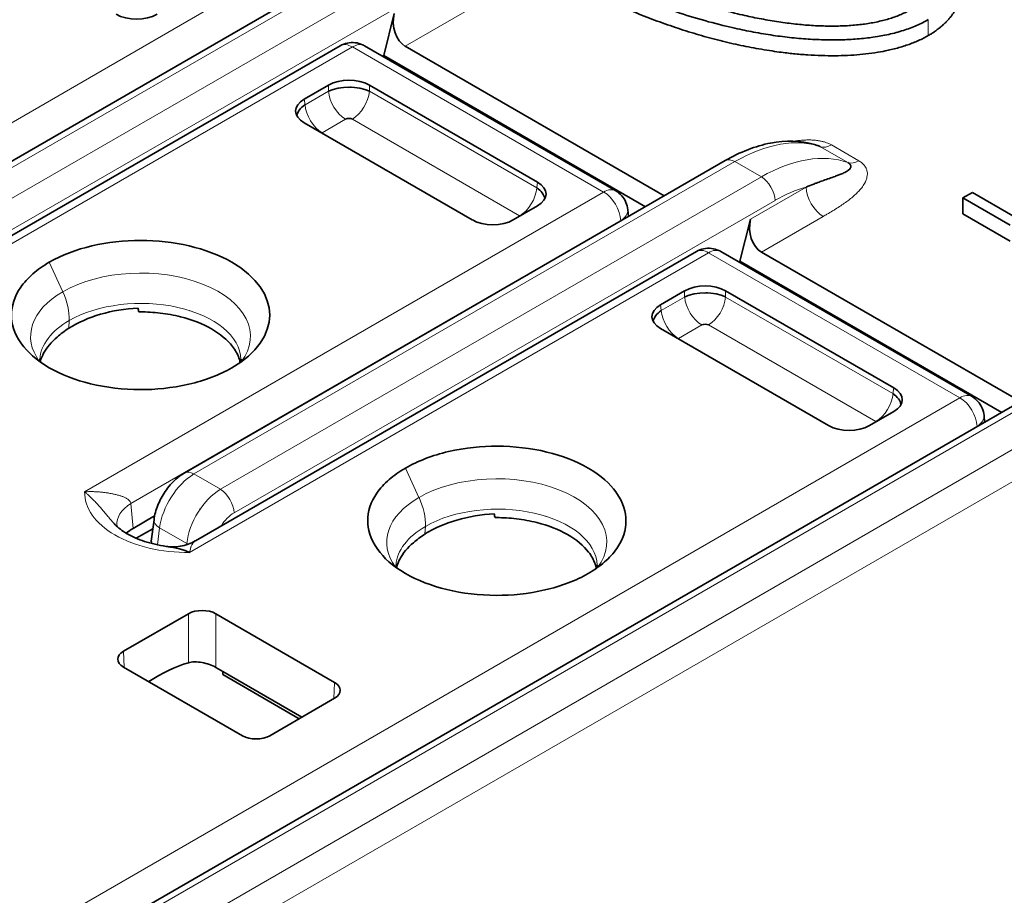
# Model space of a CAD drawing. Units: millimetres. Extents: x 35 to 2070, y 35 to 1450.
# Drawn here: x 1950 to 1961, y 610 to 619 of the extents above; entities that cross this region are included whole.
import ezdxf

# ---------------------------------------------------------------- set-up
doc = ezdxf.new("R2010")
doc.units = ezdxf.units.MM
doc.header["$LTSCALE"] = 5
doc.layers.add('Sichtbar (ISO)', color=7, linetype='Continuous', lineweight=35)
doc.layers.add('Sichtbar schmal (ISO)', color=7, linetype='Continuous', lineweight=18)

msp = doc.modelspace()

# ---------------------------------------------------------------- linework, layer by layer
at = {"layer": 'Sichtbar (ISO)'}
for p, q in [((1948.378, 616.779), (1953.961, 620.002)), ((1954.223, 619.398), (1954.114, 618.964)), ((1948.493, 616.078), (1953.665, 619.065)), ((1953.915, 619.065), (1956.509, 617.567)), ((1954.336, 619.059), (1957.009, 617.516)), ((1954.101, 618.957), (1954.114, 618.964)), ((1954.114, 618.964), (1956.816, 617.404)), ((1953.544, 618.659), (1953.293, 618.514)), ((1955.702, 617.657), (1953.966, 618.659)), ((1953.307, 618.418), (1953.306, 618.417)), ((1953.229, 618.373), (1953.225, 618.37)), ((1953.293, 618.27), (1955.028, 617.268)), ((1952.055, 614.656), (1957.638, 617.879)), ((1942.664, 604.988), (1964.372, 617.521)), ((1960.092, 617.494), (1960.19, 617.551)), ((1960.581, 617.212), (1960.092, 617.494)), ((1960.092, 617.331), (1960.092, 617.494)), ((1960.19, 617.551), (1960.607, 617.31)), ((1955.451, 617.268), (1955.702, 617.412)), ((1956.639, 617.303), (1956.633, 617.373)), ((1960.092, 617.331), (1960.581, 617.049)), ((1957.9, 617.275), (1957.791, 616.842)), ((1952.17, 613.955), (1957.342, 616.942)), ((1957.592, 616.942), (1960.186, 615.444)), ((1958.013, 616.936), (1960.685, 615.393)), ((1957.778, 616.834), (1957.791, 616.842)), ((1957.791, 616.842), (1960.493, 615.282)), ((1952.146, 616.641), (1952.146, 616.641)), ((1957.22, 616.536), (1956.97, 616.391)), ((1959.379, 615.534), (1957.643, 616.536)), ((1951.654, 616.405), (1951.654, 616.405)), ((1951.732, 616.402), (1951.732, 616.402)), ((1952.112, 616.332), (1952.111, 616.331)), ((1956.984, 616.295), (1956.983, 616.294)), ((1950.494, 616.203), (1950.494, 616.203)), ((1956.906, 616.25), (1956.902, 616.248)), ((1950.69, 616.09), (1950.689, 616.091)), ((1956.97, 616.147), (1958.705, 615.145)), ((1959.128, 615.145), (1959.379, 615.29)), ((1960.316, 615.18), (1960.31, 615.251)), ((1955.823, 614.518), (1955.823, 614.518)), ((1952.489, 614.438), (1952.489, 614.437)), ((1952.22, 614.283), (1952.214, 614.279)), ((1955.331, 614.283), (1955.331, 614.282)), ((1955.409, 614.279), (1955.409, 614.279)), ((1951.749, 614.213), (1951.527, 614.085)), ((1951.715, 613.951), (1951.743, 614.174)), ((1955.789, 614.209), (1955.788, 614.208)), ((1951.56, 613.982), (1951.731, 614.081)), ((1954.171, 614.08), (1954.171, 614.08)), ((1954.367, 613.967), (1954.366, 613.968)), ((1951.428, 612.817), (1952.098, 613.203)), ((1952.38, 613.203), (1953.607, 612.495)), ((1952.655, 611.945), (1951.428, 612.653)), ((1952.38, 612.65), (1952.452, 612.608)), ((1953.269, 612.137), (1952.452, 612.608)), ((1952.453, 612.576), (1952.452, 612.608)), ((1953.241, 612.121), (1952.453, 612.576)), ((1952.937, 611.945), (1953.607, 612.332))]:
    msp.add_line(p, q, dxfattribs=at)
for centre, major_axis, ratio, start_param, end_param in [((1951.563, 619.514), (-0.3, 0), 0.581753, 0.789196, 2.352396), ((1954.401, 619.3), (0.02, -0.262), 0.715187, 4.275824, 5.829167), ((1953.79, 618.848), (-0.125, 0.217), 0.57735, 6.282931, 6.283185), ((1953.79, 618.848), (0.125, 0.217), 0.57735, 0.000001, 0.000477), ((1953.755, 618.535), (0.3, 0), 0.581753, 0.789196, 2.352396), ((1953.755, 618.487), (0.305, 0), 0.488562, 0.805395, 2.336196), ((1953.79, 618.493), (0.25, 0), 0.57735, 1.618802, 1.725863), ((1953.507, 618.392), (-0.302, 0), 0.572981, 5.501585, 7.064785), ((1953.52, 618.352), (-0.303, -0.039), 0.574168, 5.443782, 6.105911), ((1953.755, 618.285), (-0.052, 0), 0.576334, 3.968773, 5.456657), ((1953.515, 618.147), (-0.0516, -0.0001), 0.576798, 5.531624, 5.630634), ((1955.474, 617.495), (0.303, -0.039), 0.574168, 0.177274, 0.839402), ((1955.487, 617.535), (0.302, 0), 0.572981, 5.501585, 7.064785), ((1955.479, 617.29), (-0.0516, 0), 0.57735, 3.792763, 3.891795), ((1955.24, 617.392), (-0.3, 0), 0.581753, 0.789196, 2.352396), ((1958.078, 617.177), (0.02, -0.262), 0.715187, 4.275824, 5.829167), ((1951.604, 616.286), (1.333, 0), 0.577354, 5.497949, 8.639337), ((1957.467, 616.725), (-0.125, 0.217), 0.57735, 6.282931, 6.283185), ((1957.467, 616.725), (0.125, 0.217), 0.57735, 0.000001, 0.000477), ((1957.432, 616.412), (0.3, 0), 0.581753, 0.789196, 2.352396), ((1957.432, 616.365), (0.305, 0), 0.488562, 0.805395, 2.336196), ((1957.467, 616.37), (-0.25, 0), 0.57735, 4.760384, 4.867448), ((1957.184, 616.269), (-0.302, 0), 0.572981, 5.501585, 7.064785), ((1957.197, 616.229), (-0.303, -0.039), 0.574168, 5.443782, 6.105911), ((1957.432, 616.162), (-0.052, 0), 0.576334, 3.968773, 5.456657), ((1951.406, 615.753), (-0.848, -0.127), 0.664193, 5.303587, 5.503586), ((1957.192, 616.024), (-0.0516, -0.0001), 0.576798, 5.531624, 5.630634), ((1959.151, 615.372), (0.303, -0.039), 0.574168, 0.177274, 0.839402), ((1959.164, 615.412), (0.302, 0), 0.572981, 5.501585, 7.064785), ((1960.061, 615.228), (0.125, 0.217), 0.577328, 6.282922, 6.283185), ((1959.156, 615.167), (-0.0516, 0), 0.57735, 3.792763, 3.891795), ((1958.917, 615.269), (-0.3, 0), 0.581753, 0.789196, 2.352396), ((1951.857, 614.158), (-0.498, -0.044), 0.574273, 6.282931, 6.283928), ((1951.916, 613.944), (-0.201, -0.001), 0.575996, 6.208705, 6.391509), ((1955.083, 613.63), (-0.848, -0.127), 0.664193, 5.303587, 5.503586), ((1952.239, 613.122), (0.2, 0), 0.577746, 0.785741, 2.355852), ((1951.569, 612.735), (-0.2, 0), 0.576955, 5.49813, 7.068241), ((1951.81, 610.902), (0.96, 1.754), 0.592266, 0.540942, 0.831973), ((1953.465, 612.414), (0.2, 0), 0.576955, 5.49813, 7.068241), ((1952.796, 612.027), (-0.2, 0), 0.577746, 0.785741, 2.355852)]:
    msp.add_ellipse(centre, major_axis=major_axis, ratio=ratio, start_param=start_param, end_param=end_param, dxfattribs=at)
for points, degree in [([(1959.735, 619.334), (1959.023, 618.923), (1957.539, 618.959), (1955.57, 619.673), (1954.334, 620.809), (1954.272, 621.666), (1954.983, 622.077)], 6), ([(1955.164, 621.973), (1954.549, 621.617), (1954.648, 620.849), (1955.812, 619.812), (1957.609, 619.14), (1958.938, 619.083), (1959.554, 619.438)], 6), ([(1954.622, 621.344), (1954.622, 620.748), (1955.25, 619.968), (1956.506, 619.21), (1958.008, 618.796), (1959.14, 618.828), (1959.735, 619.17)], 6), ([(1959.735, 619.17), (1959.852, 619.238), (1959.949, 619.318), (1960.022, 619.41), (1960.072, 619.512), (1960.096, 619.623), (1960.096, 619.74)], 6), ([(1951.331, 614.134), (1951.331, 614.134), (1951.33, 614.135), (1951.33, 614.135)], 3), ([(1951.359, 614.114), (1951.359, 614.11), (1951.36, 614.107), (1951.36, 614.104)], 3), ([(1951.527, 614.085), (1951.5, 614.069), (1951.477, 614.052), (1951.457, 614.034)], 3), ([(1952.169, 613.955), (1952.169, 613.955), (1952.17, 613.955), (1952.17, 613.955)], 3)]:
    msp.add_open_spline(points, degree=degree, dxfattribs=at)
for points, knots in [([(1953.665, 619.065), (1953.688, 619.078), (1953.714, 619.088), (1953.765, 619.098), (1953.792, 619.1), (1953.845, 619.093), (1953.871, 619.086), (1953.902, 619.072), (1953.909, 619.068), (1953.915, 619.065)], [0, 0, 0, 0, 0.00793368, 0.00793368, 0.01586061, 0.01586061, 0.0238434, 0.0238434, 0.0260629, 0.0260629, 0.0260629, 0.0260629]), ([(1957.638, 617.879), (1957.793, 617.969), (1957.952, 618.031), (1958.262, 618.09), (1958.418, 618.087), (1958.572, 618.042), (1958.585, 618.038), (1958.597, 618.034)], [0, 0, 0, 0, 0.0634338, 0.0634338, 0.1276848, 0.1276848, 0.1333267, 0.1333267, 0.1333267, 0.1333267]), ([(1958.597, 618.034), (1958.598, 618.034), (1958.599, 618.033), (1958.6, 618.033), (1958.608, 618.03), (1958.616, 618.026), (1958.622, 618.023)], [0.94553407, 0.94553407, 0.94553407, 0.94553407, 0.95105263, 0.95105263, 0.95105263, 0.99966574, 0.99966574, 0.99966574, 0.99966574]), ([(1958.906, 617.859), (1958.913, 617.855), (1958.918, 617.851), (1958.923, 617.847), (1958.927, 617.842), (1958.931, 617.837), (1958.933, 617.832), (1958.935, 617.827), (1958.936, 617.822), (1958.936, 617.817), (1958.935, 617.811), (1958.933, 617.806), (1958.93, 617.8), (1958.926, 617.795), (1958.922, 617.789), (1958.915, 617.784), (1958.909, 617.779), (1958.901, 617.773), (1958.892, 617.768), (1958.89, 617.767), (1958.887, 617.765), (1958.885, 617.764), (1958.878, 617.76), (1958.869, 617.756), (1958.861, 617.752), (1958.855, 617.749), (1958.849, 617.746), (1958.842, 617.744), (1958.836, 617.741), (1958.828, 617.738), (1958.821, 617.735), (1958.809, 617.731), (1958.797, 617.726), (1958.784, 617.721), (1958.78, 617.72), (1958.776, 617.718), (1958.772, 617.717)], [0, 0, 0, 0, 0.0512256, 0.0512256, 0.0512256, 0.1055692, 0.1055692, 0.1055692, 0.1657595, 0.1657595, 0.1657595, 0.228494, 0.228494, 0.228494, 0.294005, 0.294005, 0.294005, 0.3622744, 0.3622744, 0.3622744, 0.3797557, 0.3797557, 0.3797557, 0.4329466, 0.4329466, 0.4329466, 0.4686556, 0.4686556, 0.4686556, 0.5072923, 0.5072923, 0.5072923, 0.5680957, 0.5680957, 0.5680957, 0.5870918, 0.5870918, 0.5870918, 0.5870918]), ([(1958.772, 617.717), (1958.754, 617.71), (1958.734, 617.704), (1958.714, 617.696), (1958.694, 617.689), (1958.673, 617.682), (1958.652, 617.675), (1958.65, 617.674), (1958.647, 617.673), (1958.645, 617.672), (1958.628, 617.666), (1958.612, 617.66), (1958.595, 617.654), (1958.585, 617.65), (1958.575, 617.646), (1958.565, 617.643), (1958.561, 617.641), (1958.558, 617.64), (1958.554, 617.638), (1958.528, 617.628), (1958.501, 617.618), (1958.474, 617.607)], [0.5870918, 0.5870918, 0.5870918, 0.5870918, 0.6732514, 0.6732514, 0.6732514, 0.7588683, 0.7588683, 0.7588683, 0.7686856, 0.7686856, 0.7686856, 0.8361904, 0.8361904, 0.8361904, 0.8769556, 0.8769556, 0.8769556, 0.89161, 0.89161, 0.89161, 1, 1, 1, 1]), ([(1956.509, 617.567), (1956.532, 617.554), (1956.553, 617.536), (1956.589, 617.496), (1956.603, 617.473), (1956.624, 617.425), (1956.63, 617.399), (1956.633, 617.373)], [0.00000368, 0.00000368, 0.00000368, 0.00000368, 0.00808183, 0.00808183, 0.01603412, 0.01603412, 0.02381714, 0.02381714, 0.02381714, 0.02381714]), ([(1957.342, 616.942), (1957.365, 616.955), (1957.39, 616.965), (1957.442, 616.975), (1957.469, 616.977), (1957.522, 616.971), (1957.548, 616.963), (1957.579, 616.949), (1957.586, 616.946), (1957.592, 616.942)], [0, 0, 0, 0, 0.00793368, 0.00793368, 0.01586061, 0.01586061, 0.0238434, 0.0238434, 0.0260629, 0.0260629, 0.0260629, 0.0260629]), ([(1950.661, 616.83), (1950.598, 616.794), (1950.542, 616.754), (1950.443, 616.667), (1950.401, 616.621), (1950.303, 616.48), (1950.271, 616.381), (1950.272, 616.203), (1950.293, 616.101), (1950.435, 615.906), (1950.526, 615.82), (1950.784, 615.671), (1950.93, 615.615), (1951.251, 615.537), (1951.423, 615.517), (1951.757, 615.516), (1951.928, 615.532), (1952.185, 615.591), (1952.266, 615.616), (1952.415, 615.673), (1952.484, 615.705), (1952.547, 615.742)], [0.0000089, 0.0000089, 0.0000089, 0.0000089, 0.0267577, 0.0267577, 0.0538737, 0.0538737, 0.1056428, 0.1056428, 0.1465844, 0.1465844, 0.1762887, 0.1762887, 0.203217, 0.203217, 0.2306077, 0.2306077, 0.2550511, 0.2550511, 0.2668657, 0.2668657, 0.2785111, 0.2785111, 0.2785111, 0.2785111]), ([(1951.578, 616.357), (1951.445, 616.351), (1951.314, 616.329), (1951.07, 616.259), (1950.958, 616.21), (1950.864, 616.15)], [-0.07956334, -0.07956334, -0.07956334, -0.07956334, -0.03978091, -0.03978091, -0.00000012, -0.00000012, -0.00000012, -0.00000012]), ([(1951.578, 616.357), (1951.578, 616.35), (1951.58, 616.344), (1951.583, 616.331), (1951.585, 616.325), (1951.588, 616.319)], [0.000025329, 0.000025329, 0.000025329, 0.000025329, 0.002498615, 0.002498615, 0.005024443, 0.005024443, 0.005024443, 0.005024443]), ([(1951.588, 616.319), (1951.592, 616.319), (1951.596, 616.319), (1951.601, 616.319), (1951.67, 616.319), (1951.739, 616.314), (1951.807, 616.306), (1951.879, 616.298), (1951.949, 616.285), (1952.017, 616.268), (1952.135, 616.238), (1952.243, 616.196), (1952.335, 616.144), (1952.426, 616.092), (1952.499, 616.03), (1952.552, 615.962), (1952.582, 615.923), (1952.605, 615.883), (1952.62, 615.841), (1952.625, 615.828), (1952.63, 615.814), (1952.633, 615.801)], [-0.1652416, -0.1652416, -0.1652416, -0.1652416, -0.1639475, -0.1639475, -0.1639475, -0.1432733, -0.1432733, -0.1432733, -0.1212007, -0.1212007, -0.1212007, -0.0827264, -0.0827264, -0.0827264, -0.0442018, -0.0442018, -0.0442018, -0.0220713, -0.0220713, -0.0220713, -0.0149511, -0.0149511, -0.0149511, -0.0149511]), ([(1950.569, 615.805), (1950.578, 615.838), (1950.591, 615.867), (1950.604, 615.891), (1950.635, 615.951), (1950.683, 616.008), (1950.744, 616.059)], [-0.04555105, -0.04555105, -0.04555105, -0.04555105, -0.03243228, -0.03243228, -0.03243228, -0.00008401, -0.00008401, -0.00008401, -0.00008401]), ([(1950.564, 615.83), (1950.564, 615.829), (1950.564, 615.83), (1950.564, 615.829), (1950.564, 615.828), (1950.564, 615.825), (1950.564, 615.823), (1950.564, 615.818), (1950.564, 615.815), (1950.572, 615.8), (1950.572, 615.799), (1950.573, 615.798)], [0, 0, 0, 0, 0.00056114, 0.00056114, 0.00368581, 0.00368581, 0.01306045, 0.01306045, 0.04120004, 0.04120004, 0.04317273, 0.04317273, 0.04317273, 0.04317273]), ([(1952.629, 615.794), (1952.637, 615.808), (1952.639, 615.814), (1952.641, 615.822), (1952.641, 615.824), (1952.641, 615.829)], [0.02772606, 0.02772606, 0.02772606, 0.02772606, 0.05256819, 0.05256819, 0.07066295, 0.07066295, 0.07066295, 0.07066295]), ([(1960.186, 615.444), (1960.209, 615.431), (1960.23, 615.414), (1960.265, 615.374), (1960.28, 615.351), (1960.301, 615.302), (1960.307, 615.276), (1960.31, 615.251)], [0, 0, 0, 0, 0.00803374, 0.00803374, 0.01598449, 0.01598449, 0.02380753, 0.02380753, 0.02380753, 0.02380753]), ([(1956.224, 613.619), (1956.287, 613.655), (1956.344, 613.695), (1956.443, 613.782), (1956.485, 613.828), (1956.583, 613.969), (1956.615, 614.067), (1956.613, 614.245), (1956.593, 614.347), (1956.451, 614.543), (1956.359, 614.629), (1956.101, 614.778), (1955.956, 614.834), (1955.634, 614.912), (1955.462, 614.932), (1955.129, 614.933), (1954.957, 614.917), (1954.7, 614.858), (1954.62, 614.833), (1954.47, 614.776), (1954.401, 614.744), (1954.338, 614.707)], [0.0000001, 0.0000001, 0.0000001, 0.0000001, 0.0267448, 0.0267448, 0.0538302, 0.0538302, 0.1055505, 0.1055505, 0.1464425, 0.1464425, 0.1762126, 0.1762126, 0.2032723, 0.2032723, 0.230792, 0.230792, 0.2553378, 0.2553378, 0.2671955, 0.2671955, 0.2788932, 0.2788932, 0.2788932, 0.2788932]), ([(1951.743, 614.174), (1951.749, 614.224), (1951.763, 614.274), (1951.802, 614.372), (1951.828, 614.42), (1951.891, 614.512), (1951.928, 614.556), (1951.996, 614.617), (1952.025, 614.638), (1952.055, 614.656)], [0.00000364, 0.00000364, 0.00000364, 0.00000364, 0.01582348, 0.01582348, 0.03197901, 0.03197901, 0.049171, 0.049171, 0.06036838, 0.06036838, 0.06036838, 0.06036838]), ([(1954.338, 614.707), (1954.275, 614.671), (1954.219, 614.631), (1954.12, 614.544), (1954.077, 614.498), (1953.98, 614.357), (1953.948, 614.259), (1953.949, 614.08), (1953.97, 613.979), (1954.112, 613.783), (1954.203, 613.697), (1954.461, 613.548), (1954.606, 613.492), (1954.928, 613.414), (1955.1, 613.394), (1955.434, 613.393), (1955.605, 613.409), (1955.862, 613.468), (1955.943, 613.493), (1956.092, 613.55), (1956.161, 613.582), (1956.224, 613.619)], [0.0000086, 0.0000086, 0.0000086, 0.0000086, 0.0267574, 0.0267574, 0.053873, 0.053873, 0.1056421, 0.1056421, 0.1465825, 0.1465825, 0.1762853, 0.1762853, 0.2032122, 0.2032122, 0.2306015, 0.2306015, 0.2550434, 0.2550434, 0.2668578, 0.2668578, 0.278502, 0.278502, 0.278502, 0.278502]), ([(1951.331, 614.134), (1951.358, 614.104), (1951.397, 614.07), (1951.496, 614.01), (1951.555, 613.982), (1951.687, 613.935), (1951.762, 613.916), (1951.849, 613.902), (1951.859, 613.9), (1951.869, 613.899)], [0, 0, 0, 0, 0.02514935, 0.02514935, 0.04904773, 0.04904773, 0.07359497, 0.07359497, 0.07663811, 0.07663811, 0.07663811, 0.07663811]), ([(1955.255, 614.234), (1955.122, 614.228), (1954.991, 614.206), (1954.747, 614.136), (1954.635, 614.087), (1954.54, 614.027)], [-0.07956332, -0.07956332, -0.07956332, -0.07956332, -0.03978088, -0.03978088, -0.00000012, -0.00000012, -0.00000012, -0.00000012]), ([(1955.255, 614.234), (1955.255, 614.228), (1955.256, 614.221), (1955.26, 614.208), (1955.262, 614.202), (1955.265, 614.196)], [0.000025405, 0.000025405, 0.000025405, 0.000025405, 0.002498693, 0.002498693, 0.005024519, 0.005024519, 0.005024519, 0.005024519]), ([(1955.265, 614.196), (1955.269, 614.196), (1955.273, 614.196), (1955.278, 614.196), (1955.347, 614.196), (1955.416, 614.191), (1955.484, 614.183), (1955.556, 614.175), (1955.626, 614.162), (1955.694, 614.145), (1955.812, 614.115), (1955.92, 614.073), (1956.012, 614.021), (1956.103, 613.969), (1956.176, 613.907), (1956.229, 613.839), (1956.259, 613.8), (1956.282, 613.76), (1956.297, 613.718), (1956.302, 613.705), (1956.307, 613.691), (1956.31, 613.678)], [-0.1652416, -0.1652416, -0.1652416, -0.1652416, -0.1639475, -0.1639475, -0.1639475, -0.1432733, -0.1432733, -0.1432733, -0.1212007, -0.1212007, -0.1212007, -0.0827264, -0.0827264, -0.0827264, -0.0442018, -0.0442018, -0.0442018, -0.0220713, -0.0220713, -0.0220713, -0.0149511, -0.0149511, -0.0149511, -0.0149511]), ([(1951.879, 613.897), (1951.922, 613.891), (1951.969, 613.892), (1952.068, 613.909), (1952.121, 613.927), (1952.169, 613.955)], [0.0006328, 0.0006328, 0.0006328, 0.0006328, 0.01556584, 0.01556584, 0.03306648, 0.03306648, 0.03306648, 0.03306648]), ([(1954.246, 613.682), (1954.255, 613.715), (1954.268, 613.744), (1954.281, 613.768), (1954.312, 613.828), (1954.36, 613.885), (1954.421, 613.936)], [-0.04555104, -0.04555104, -0.04555104, -0.04555104, -0.03243228, -0.03243228, -0.03243228, -0.00008401, -0.00008401, -0.00008401, -0.00008401]), ([(1951.869, 613.899), (1951.877, 613.898), (1951.885, 613.896), (1951.892, 613.895), (1951.904, 613.893), (1951.915, 613.892), (1951.926, 613.89), (1951.937, 613.888), (1951.947, 613.886), (1951.957, 613.884), (1951.969, 613.881), (1951.979, 613.879), (1951.988, 613.877), (1952, 613.874), (1952.01, 613.872), (1952.018, 613.87), (1952.025, 613.868), (1952.029, 613.867), (1952.033, 613.866), (1952.036, 613.865), (1952.039, 613.864), (1952.043, 613.862), (1952.046, 613.861), (1952.049, 613.86), (1952.053, 613.859), (1952.056, 613.858), (1952.06, 613.857), (1952.065, 613.855), (1952.069, 613.854), (1952.074, 613.852), (1952.079, 613.85), (1952.084, 613.848), (1952.089, 613.846), (1952.095, 613.843), (1952.1, 613.841), (1952.105, 613.839), (1952.111, 613.837)], [0.4948616, 0.4948616, 0.4948616, 0.4948616, 0.527579, 0.527579, 0.527579, 0.5744953, 0.5744953, 0.5744953, 0.6218695, 0.6218695, 0.6218695, 0.6737345, 0.6737345, 0.6737345, 0.7388207, 0.7388207, 0.7388207, 0.7882998, 0.7882998, 0.7882998, 0.8359141, 0.8359141, 0.8359141, 0.8769356, 0.8769356, 0.8769356, 0.9133004, 0.9133004, 0.9133004, 0.9466615, 0.9466615, 0.9466615, 0.9763295, 0.9763295, 0.9763295, 1, 1, 1, 1]), ([(1954.241, 613.707), (1954.241, 613.707), (1954.241, 613.707), (1954.241, 613.706), (1954.241, 613.705), (1954.241, 613.702), (1954.241, 613.7), (1954.241, 613.695), (1954.241, 613.692), (1954.249, 613.677), (1954.249, 613.676), (1954.25, 613.675)], [0, 0, 0, 0, 0.00056114, 0.00056114, 0.00368581, 0.00368581, 0.01306045, 0.01306045, 0.04120004, 0.04120004, 0.04317273, 0.04317273, 0.04317273, 0.04317273]), ([(1956.306, 613.67), (1956.314, 613.685), (1956.316, 613.691), (1956.317, 613.699), (1956.318, 613.701), (1956.318, 613.706)], [0.02750958, 0.02750958, 0.02750958, 0.02750958, 0.0525682, 0.0525682, 0.07066312, 0.07066312, 0.07066312, 0.07066312]), ([(1952.38, 612.65), (1952.362, 612.66), (1952.34, 612.671), (1952.29, 612.688), (1952.264, 612.695), (1952.214, 612.704), (1952.187, 612.707), (1952.138, 612.707), (1952.115, 612.703), (1952.098, 612.698)], [0, 0, 0, 0, 0.00762233, 0.00762233, 0.01524467, 0.01524467, 0.02297029, 0.02297029, 0.03068191, 0.03068191, 0.03068191, 0.03068191])]:
    msp.add_open_spline(points, degree=3, knots=knots, dxfattribs=at)
at = {"layer": 'Sichtbar schmal (ISO)'}
for p, q in [((1954.061, 619.992), (1948.478, 616.769)), ((1948.752, 616.611), (1954.335, 619.834)), ((1947.35, 616.585), (1952.707, 619.678)), ((1954.477, 619.592), (1948.893, 616.369)), ((1954.974, 619.427), (1954.336, 619.059)), ((1952.883, 619.382), (1947.827, 616.463)), ((1959.735, 619.17), (1959.735, 619.334)), ((1953.79, 619.052), (1948.434, 615.96)), ((1956.384, 617.555), (1953.79, 619.052)), ((1953.544, 618.659), (1953.544, 618.595)), ((1953.613, 618.619), (1953.613, 618.62)), ((1953.966, 618.659), (1953.966, 618.595)), ((1953.293, 618.514), (1953.302, 618.455)), ((1953.302, 618.455), (1953.544, 618.595)), ((1953.966, 618.595), (1955.693, 617.598)), ((1953.72, 618.307), (1953.478, 618.167)), ((1955.517, 617.31), (1953.79, 618.307)), ((1958.622, 618.023), (1958.906, 617.859)), ((1958.734, 618.041), (1959.017, 617.878)), ((1957.738, 617.87), (1952.155, 614.646)), ((1958.012, 617.712), (1957.738, 617.87)), ((1952.428, 614.488), (1958.012, 617.712)), ((1955.702, 617.657), (1955.693, 617.598)), ((1957.9, 617.275), (1958.474, 617.607)), ((1964.472, 617.511), (1942.764, 604.978)), ((1951.027, 614.462), (1956.384, 617.555)), ((1956.393, 617.56), (1956.393, 617.56)), ((1958.154, 617.469), (1952.57, 614.246)), ((1943.095, 604.787), (1964.803, 617.32)), ((1958.651, 617.304), (1958.013, 616.936)), ((1956.56, 617.26), (1951.504, 614.34)), ((1956.561, 617.257), (1956.56, 617.26)), ((1956.578, 617.272), (1956.578, 617.272)), ((1964.945, 617.075), (1943.237, 604.542)), ((1957.467, 616.929), (1952.111, 613.837)), ((1960.061, 615.432), (1957.467, 616.929)), ((1950.661, 616.83), (1950.801, 616.527)), ((1952.096, 616.655), (1952.096, 616.655)), ((1956.979, 616.332), (1957.22, 616.472)), ((1957.22, 616.536), (1957.22, 616.472)), ((1957.29, 616.497), (1957.29, 616.497)), ((1957.643, 616.536), (1957.643, 616.472)), ((1957.643, 616.472), (1959.37, 615.475)), ((1951.661, 616.405), (1951.662, 616.405)), ((1956.97, 616.391), (1956.979, 616.332)), ((1950.486, 616.178), (1950.486, 616.178)), ((1950.867, 616.228), (1950.864, 616.15)), ((1952.702, 616.232), (1952.702, 616.232)), ((1957.397, 616.184), (1957.155, 616.044)), ((1959.194, 615.187), (1957.467, 616.184)), ((1952.498, 616.115), (1952.499, 616.115)), ((1952.547, 615.742), (1952.547, 615.741)), ((1959.379, 615.534), (1959.37, 615.475)), ((1947.568, 608.219), (1960.061, 615.432)), ((1960.237, 615.137), (1947.744, 607.924)), ((1960.238, 615.134), (1960.237, 615.137)), ((1960.254, 615.149), (1960.254, 615.149)), ((1952.155, 614.646), (1952.428, 614.488)), ((1954.338, 614.707), (1954.478, 614.404)), ((1955.773, 614.533), (1955.773, 614.533)), ((1951.527, 614.085), (1951.504, 614.34)), ((1955.338, 614.282), (1955.339, 614.282)), ((1951.78, 613.915), (1951.801, 614.09)), ((1951.784, 614.102), (1951.784, 614.102)), ((1952.081, 613.929), (1951.801, 614.09)), ((1954.163, 614.055), (1954.163, 614.055)), ((1954.544, 614.105), (1954.54, 614.027)), ((1956.379, 614.109), (1956.379, 614.11)), ((1956.175, 613.992), (1956.176, 613.993)), ((1952.081, 613.929), (1952.08, 613.916)), ((1956.224, 613.619), (1956.224, 613.618)), ((1952.098, 613.203), (1952.098, 612.698)), ((1952.38, 613.203), (1952.38, 612.65)), ((1951.435, 612.649), (1951.428, 612.817)), ((1953.599, 612.328), (1953.607, 612.495))]:
    msp.add_line(p, q, dxfattribs=at)
for centre, major_axis, ratio, start_param, end_param in [((1953.79, 618.848), (-0.125, 0.217), 0.57735, 5.497788, 6.282931), ((1953.79, 618.848), (0.125, 0.217), 0.57735, 0.000477, 0.785382), ((1953.721, 618.512), (-0.126, 0.219), 0.578073, 0.881106, 2.347807), ((1953.789, 618.512), (-0.126, -0.218), 0.578066, 0.793749, 2.260859), ((1953.479, 618.372), (0.126, -0.218), 0.576634, 4.022272, 5.489389), ((1957.714, 616.241), (1.028, 1.726), 0.568207, 0.114928, 0.791546), ((1958.734, 618.246), (-0.125, -0.217), 0.577643, 0.107785, 0.785241), ((1957.738, 617.706), (-0.1, 0.173), 0.577366, 5.497733, 6.283146), ((1958.033, 616.057), (0.979, 1.754), 0.58662, 0.098769, 0.775281), ((1959.017, 618.082), (-0.125, -0.217), 0.577355, 0.105932, 0.78509), ((1958.012, 617.548), (-0.1, 0.173), 0.577341, 3.944467, 5.497773), ((1955.516, 617.515), (0.126, 0.219), 0.576627, 3.935916, 5.401978), ((1958.176, 615.987), (0.876, 1.573), 0.587316, 0.522348, 0.776487), ((1958.651, 617.508), (-0.125, 0.217), 0.577347, 0.802861, 2.356195), ((1956.384, 617.351), (0.125, 0.217), 0.57735, 0.000255, 0.785397), ((1956.384, 617.351), (-0.125, 0.217), 0.57735, 3.97937, 5.497771), ((1956.384, 617.351), (0.249, 0.023), 0.57577, 5.446946, 6.282925), ((1957.467, 616.725), (-0.125, 0.217), 0.57735, 5.497788, 6.282931), ((1957.467, 616.725), (0.125, 0.217), 0.57735, 0.000477, 0.785382), ((1951.604, 616.065), (1.135, 0.002), 0.57629, 5.868042, 8.638735), ((1951.604, 616.065), (-1.135, -0.002), 0.576424, 5.496951, 6.683601), ((1950.513, 616.454), (-0.251, 0.435), 0.576897, 3.875961, 4.550627), ((1957.398, 616.389), (-0.126, 0.219), 0.578073, 0.881106, 2.347807), ((1957.465, 616.389), (-0.126, -0.218), 0.578066, 0.793749, 2.260859), ((1951.602, 615.811), (1.039, 0.007), 0.572731, 0.018224, 2.352061), ((1957.156, 616.249), (0.126, -0.218), 0.576634, 4.022272, 5.489389), ((1951.602, 615.811), (-1.039, -0.007), 0.572756, 5.494054, 6.239944), ((1959.193, 615.392), (0.126, 0.219), 0.576627, 3.935916, 5.401978), ((1960.061, 615.228), (0.125, 0.217), 0.577328, 6.283185, 7.068564), ((1960.061, 615.228), (-0.125, 0.217), 0.57735, 3.979364, 5.497774), ((1960.061, 615.228), (0.249, 0.023), 0.575771, 5.446945, 6.282924), ((1952.156, 614.236), (0.258, 0.438), 0.571185, 0.805013, 2.216118), ((1952.155, 614.483), (-0.1, 0.173), 0.577323, 5.497769, 6.283097), ((1955.281, 613.942), (1.135, 0.002), 0.57629, 5.868098, 8.638735), ((1952.093, 614.452), (-1.066, 0), 0.57735, 6.266815, 7.870369), ((1952.437, 614.074), (-0.25, -0.442), 0.583454, 3.935872, 5.347509), ((1952.428, 614.324), (0.1, -0.173), 0.577326, 0.802828, 2.356179), ((1951.857, 614.158), (-0.498, -0.044), 0.574273, 5.448358, 6.282931), ((1955.28, 613.942), (-1.135, -0.002), 0.576424, 5.496951, 6.6836), ((1954.19, 614.331), (-0.251, 0.435), 0.576897, 3.875961, 4.550626), ((1952.576, 613.997), (0.148, 0.266), 0.587338, 0.789785, 1.474685), ((1955.279, 613.688), (1.039, 0.007), 0.572731, 0.018224, 2.352061), ((1951.941, 614.15), (-0.199, 0.024), 0.50699, 0.000317, 0.850301), ((1955.279, 613.688), (-1.039, -0.007), 0.572756, 5.494054, 6.239944), ((1952.221, 613.988), (0.199, -0.018), 0.487043, 3.977101, 4.077482)]:
    msp.add_ellipse(centre, major_axis=major_axis, ratio=ratio, start_param=start_param, end_param=end_param, dxfattribs=at)
for points, knots in [([(1958.734, 618.041), (1958.725, 618.046), (1958.717, 618.051), (1958.707, 618.055), (1958.7, 618.058), (1958.693, 618.061), (1958.685, 618.064), (1958.675, 618.068), (1958.665, 618.071), (1958.654, 618.074), (1958.648, 618.076), (1958.643, 618.077), (1958.638, 618.078), (1958.627, 618.081), (1958.615, 618.083), (1958.603, 618.085), (1958.598, 618.086), (1958.593, 618.087), (1958.589, 618.087), (1958.576, 618.089), (1958.563, 618.09), (1958.55, 618.091), (1958.545, 618.092), (1958.539, 618.092), (1958.534, 618.092), (1958.52, 618.093), (1958.506, 618.093), (1958.491, 618.093), (1958.485, 618.093), (1958.478, 618.093), (1958.471, 618.092), (1958.456, 618.092), (1958.44, 618.091), (1958.425, 618.09), (1958.417, 618.089), (1958.41, 618.088), (1958.402, 618.087), (1958.386, 618.085), (1958.369, 618.083), (1958.352, 618.08), (1958.351, 618.08), (1958.35, 618.08), (1958.348, 618.08)], [0, 0, 0, 0, 0.0405681, 0.0405681, 0.0405681, 0.0721233, 0.0721233, 0.0721233, 0.1126405, 0.1126405, 0.1126405, 0.1318355, 0.1318355, 0.1318355, 0.1723884, 0.1723884, 0.1723884, 0.1878145, 0.1878145, 0.1878145, 0.2296979, 0.2296979, 0.2296979, 0.2462942, 0.2462942, 0.2462942, 0.289765, 0.289765, 0.289765, 0.3096285, 0.3096285, 0.3096285, 0.3549063, 0.3549063, 0.3549063, 0.3763337, 0.3763337, 0.3763337, 0.4240365, 0.4240365, 0.4240365, 0.427483, 0.427483, 0.427483, 0.427483]), ([(1959.017, 617.878), (1959.024, 617.874), (1959.03, 617.87), (1959.035, 617.866), (1959.042, 617.862), (1959.047, 617.857), (1959.052, 617.853), (1959.059, 617.847), (1959.065, 617.841), (1959.07, 617.835), (1959.074, 617.83), (1959.077, 617.825), (1959.081, 617.821), (1959.085, 617.814), (1959.089, 617.807), (1959.092, 617.8), (1959.095, 617.795), (1959.097, 617.789), (1959.099, 617.784), (1959.101, 617.778), (1959.103, 617.772), (1959.104, 617.765), (1959.106, 617.757), (1959.106, 617.749), (1959.106, 617.74), (1959.106, 617.73), (1959.105, 617.719), (1959.102, 617.709), (1959.102, 617.705), (1959.101, 617.702), (1959.1, 617.699), (1959.096, 617.686), (1959.091, 617.673), (1959.086, 617.661), (1959.085, 617.659), (1959.084, 617.657), (1959.083, 617.655), (1959.075, 617.64), (1959.066, 617.625), (1959.055, 617.61), (1959.045, 617.596), (1959.033, 617.582), (1959.02, 617.568), (1959.018, 617.566), (1959.016, 617.564), (1959.014, 617.562), (1959.002, 617.549), (1958.99, 617.537), (1958.976, 617.525), (1958.973, 617.522), (1958.969, 617.518), (1958.966, 617.515), (1958.952, 617.503), (1958.937, 617.491), (1958.922, 617.479), (1958.916, 617.474), (1958.91, 617.47), (1958.904, 617.465), (1958.889, 617.454), (1958.872, 617.442), (1958.855, 617.43), (1958.847, 617.425), (1958.839, 617.419), (1958.831, 617.414), (1958.814, 617.402), (1958.796, 617.391), (1958.777, 617.379), (1958.767, 617.373), (1958.757, 617.366), (1958.746, 617.36), (1958.727, 617.349), (1958.708, 617.337), (1958.689, 617.326), (1958.676, 617.319), (1958.664, 617.311), (1958.651, 617.304)], [0, 0, 0, 0, 0.01767, 0.01767, 0.01767, 0.0369902, 0.0369902, 0.0369902, 0.063375, 0.063375, 0.063375, 0.0852905, 0.0852905, 0.0852905, 0.117267, 0.117267, 0.117267, 0.1428741, 0.1428741, 0.1428741, 0.1728, 0.1728, 0.1728, 0.213202, 0.213202, 0.213202, 0.2659197, 0.2659197, 0.2659197, 0.2832082, 0.2832082, 0.2832082, 0.3500121, 0.3500121, 0.3500121, 0.3603317, 0.3603317, 0.3603317, 0.4424308, 0.4424308, 0.4424308, 0.5190678, 0.5190678, 0.5190678, 0.5311181, 0.5311181, 0.5311181, 0.5989234, 0.5989234, 0.5989234, 0.6165446, 0.6165446, 0.6165446, 0.6839575, 0.6839575, 0.6839575, 0.7091531, 0.7091531, 0.7091531, 0.7745629, 0.7745629, 0.7745629, 0.8049669, 0.8049669, 0.8049669, 0.8675819, 0.8675819, 0.8675819, 0.9023681, 0.9023681, 0.9023681, 0.962362, 0.962362, 0.962362, 1, 1, 1, 1]), ([(1951.504, 614.34), (1951.502, 614.35), (1951.498, 614.359), (1951.492, 614.367), (1951.486, 614.374), (1951.48, 614.38), (1951.472, 614.385), (1951.465, 614.391), (1951.456, 614.395), (1951.448, 614.4), (1951.439, 614.404), (1951.43, 614.408), (1951.421, 614.412), (1951.412, 614.415), (1951.402, 614.419), (1951.392, 614.422), (1951.381, 614.425), (1951.37, 614.428), (1951.359, 614.431), (1951.348, 614.434), (1951.336, 614.437), (1951.324, 614.439), (1951.321, 614.44), (1951.318, 614.441), (1951.315, 614.441), (1951.306, 614.443), (1951.297, 614.445), (1951.287, 614.446), (1951.275, 614.449), (1951.262, 614.451), (1951.249, 614.452), (1951.237, 614.454), (1951.224, 614.456), (1951.211, 614.457), (1951.198, 614.458), (1951.185, 614.46), (1951.172, 614.461), (1951.158, 614.462), (1951.143, 614.462), (1951.129, 614.463), (1951.113, 614.464), (1951.097, 614.464), (1951.081, 614.464), (1951.063, 614.464), (1951.045, 614.463), (1951.027, 614.462)], [0, 0, 0, 0, 0.0808182, 0.0808182, 0.0808182, 0.1549479, 0.1549479, 0.1549479, 0.2255089, 0.2255089, 0.2255089, 0.2932242, 0.2932242, 0.2932242, 0.3610873, 0.3610873, 0.3610873, 0.4297323, 0.4297323, 0.4297323, 0.4989572, 0.4989572, 0.4989572, 0.515978, 0.515978, 0.515978, 0.5680089, 0.5680089, 0.5680089, 0.6355959, 0.6355959, 0.6355959, 0.7010706, 0.7010706, 0.7010706, 0.7665642, 0.7665642, 0.7665642, 0.8368856, 0.8368856, 0.8368856, 0.9147253, 0.9147253, 0.9147253, 1, 1, 1, 1]), ([(1951.33, 614.135), (1951.326, 614.14), (1951.321, 614.145), (1951.317, 614.15), (1951.315, 614.152), (1951.313, 614.155), (1951.311, 614.157), (1951.301, 614.168), (1951.291, 614.18), (1951.281, 614.192), (1951.279, 614.195), (1951.277, 614.197), (1951.275, 614.199), (1951.265, 614.211), (1951.255, 614.222), (1951.245, 614.235), (1951.242, 614.238), (1951.239, 614.242), (1951.236, 614.245), (1951.227, 614.257), (1951.217, 614.268), (1951.208, 614.279), (1951.198, 614.291), (1951.187, 614.303), (1951.177, 614.314), (1951.167, 614.325), (1951.158, 614.335), (1951.148, 614.346), (1951.139, 614.356), (1951.129, 614.365), (1951.12, 614.375), (1951.11, 614.385), (1951.1, 614.395), (1951.09, 614.404), (1951.082, 614.412), (1951.074, 614.42), (1951.066, 614.428), (1951.064, 614.43), (1951.062, 614.432), (1951.06, 614.434), (1951.053, 614.44), (1951.046, 614.446), (1951.039, 614.452), (1951.035, 614.456), (1951.031, 614.459), (1951.027, 614.462)], [0.423734, 0.423734, 0.423734, 0.423734, 0.4533959, 0.4533959, 0.4533959, 0.4677459, 0.4677459, 0.4677459, 0.5314478, 0.5314478, 0.5314478, 0.5436638, 0.5436638, 0.5436638, 0.6023126, 0.6023126, 0.6023126, 0.6191736, 0.6191736, 0.6191736, 0.672217, 0.672217, 0.672217, 0.730189, 0.730189, 0.730189, 0.7841283, 0.7841283, 0.7841283, 0.8357029, 0.8357029, 0.8357029, 0.888358, 0.888358, 0.888358, 0.9324387, 0.9324387, 0.9324387, 0.9434068, 0.9434068, 0.9434068, 0.980129, 0.980129, 0.980129, 1, 1, 1, 1]), ([(1952.111, 613.837), (1952.112, 613.845), (1952.114, 613.853), (1952.117, 613.868), (1952.119, 613.874), (1952.121, 613.882), (1952.121, 613.883), (1952.124, 613.89), (1952.125, 613.895), (1952.129, 613.905), (1952.131, 613.909), (1952.134, 613.915), (1952.135, 613.916), (1952.138, 613.921), (1952.14, 613.925), (1952.144, 613.931), (1952.146, 613.934), (1952.149, 613.937), (1952.15, 613.938), (1952.152, 613.941), (1952.153, 613.942), (1952.157, 613.946), (1952.158, 613.947), (1952.162, 613.95), (1952.164, 613.952), (1952.165, 613.953), (1952.166, 613.953), (1952.167, 613.954), (1952.168, 613.955), (1952.169, 613.955)], [0, 0, 0, 0, 0.0356794, 0.0356794, 0.073791, 0.073791, 0.0830266, 0.0830266, 0.12271, 0.12271, 0.1661997, 0.1661997, 0.1825248, 0.1825248, 0.2315541, 0.2315541, 0.2856227, 0.2856227, 0.3139292, 0.3139292, 0.3583181, 0.3583181, 0.4231212, 0.4231212, 0.4919564, 0.4919564, 0.4979844, 0.4979844, 0.5427282, 0.5427282, 0.5427282, 0.5427282])]:
    msp.add_open_spline(points, degree=3, knots=knots, dxfattribs=at)

doc.saveas('drawing.dxf')
